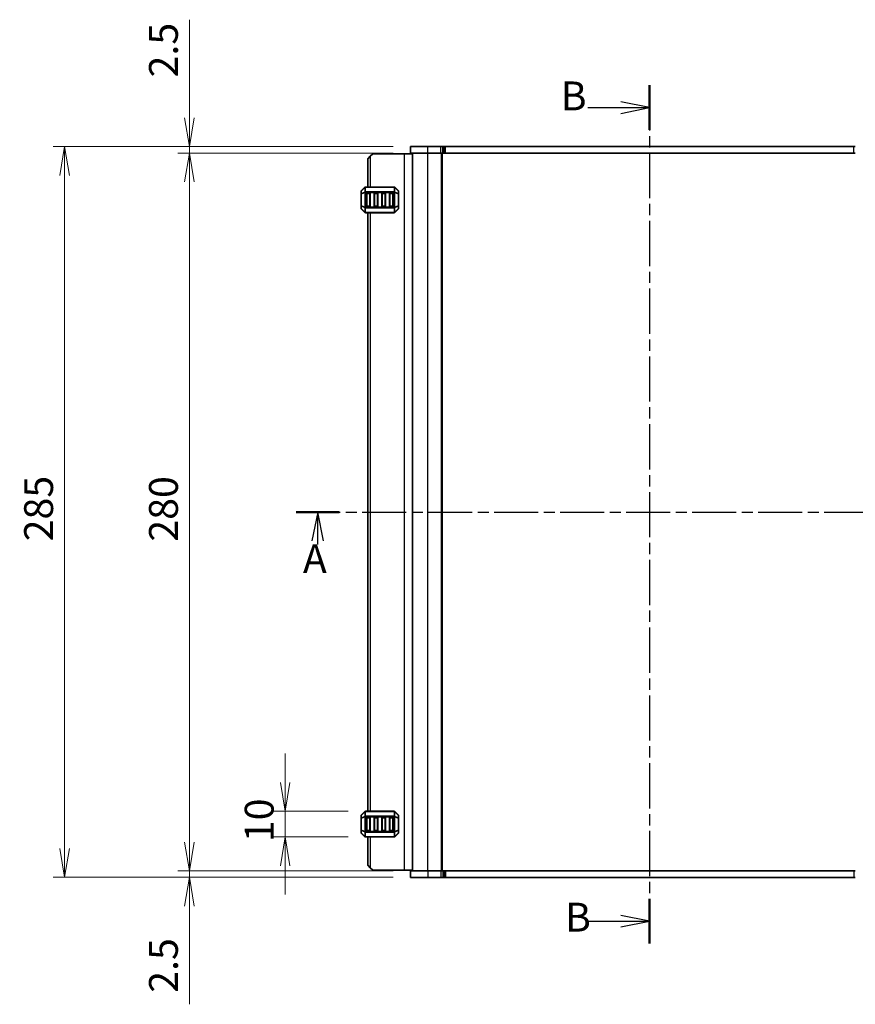
# Model space of a CAD drawing. Units: millimetres. Extents: x 0 to 6699, y 0 to 1264.
# Drawn here: x 1481 to 1807, y 657 to 1041 of the extents above; entities that cross this region are included whole.
import ezdxf

# ---------------------------------------------------------------- set-up
doc = ezdxf.new("R2010")
doc.units = ezdxf.units.MM
doc.linetypes.add('CHAIN', pattern=[0.3543, 0.2362, -0.0295, 0.0591, -0.0295])
for name, color, linetype, lineweight in [('Dimension (ISO)', 7, 'Continuous', 18), ('Dimension (ISO) @ 1', 7, 'Continuous', 18), ('Section Line (ISO)', 7, 'CHAIN', 25), ('Visible (ISO)', 7, 'Continuous', 35), ('Visible Narrow (ISO)', 7, 'Continuous', 25)]:
    doc.layers.add(name, color=color, linetype=linetype, lineweight=lineweight)
doc.styles.add('Note Text (TK)', font='MS PGothic.ttf')
doc.dimstyles.new('Default - Method 1b (TK)', dxfattribs={"dimscale": 2.5, "dimtxt": 2.5, "dimasz": 2.5, "dimexe": 1, "dimexo": 1.5, "dimgap": 1, "dimtad": 1, "dimrnd": 1e-08, "dimdsep": 46, "dimtxsty": 'Note Text (TK)', "dimblk": 'OPEN', "dimcen": 0.09, "dimdle": 5, "dimclrd": 100, "dimclre": 100, "dimclrt": 7, "dimadec": 1, "dimazin": 1, "dimtfac": 1, "dimtmove": 0, "dimatfit": 3, "dimldrblk": 'OPEN', "dimfxl": 0, "dimtolj": 1, "dimlwd": -1, "dimlwe": -1, "dimarcsym": 0})

# ---------------------------------------------------------------- blocks, each defined once
blk = doc.blocks.new('_Open')
at = {"color": 0, "linetype": 'ByBlock', "lineweight": -2}
for p, q in [((-1, 0.167), (0, 0)), ((-1, -0.167), (0, 0)), ((0, 0), (-1, 0))]:
    blk.add_line(p, q, dxfattribs=at)
blk = doc.blocks.new('*D45')
at = {"layer": 'Defpoints', "color": 0, "transparency": 16777216}
for p in [(1633.88, 991.51), (1498.9, 706.51), (1633.88, 706.51)]:
    blk.add_point(p, dxfattribs=at)
at = {"layer": 'Dimension (ISO)', "color": 100, "transparency": 16777216}
for p, q in [((1627.13, 991.51), (1494.4, 991.51)), ((1498.9, 980.26), (1498.9, 717.76)), ((1627.13, 706.51), (1494.4, 706.51))]:
    blk.add_line(p, q, dxfattribs=at)
at = {"layer": 'Dimension (ISO)', "color": 100, "transparency": 16777216, "xscale": 11.25, "yscale": 11.25, "zscale": 11.25}
for p, rotation in [((1498.9, 991.51), 90), ((1498.9, 706.51), 270)]:
    blk.add_blockref('_Open', p, dxfattribs=dict(at, rotation=rotation))
at = {"layer": 'Dimension (ISO)', "color": 7, "transparency": 16777216, "insert": (1488.77, 837.56), "char_height": 11.25, "attachment_point": 4, "rotation": 90, "style": 'Note Text (TK)'}
blk.add_mtext('\\A1;285', dxfattribs=at)
blk = doc.blocks.new('*D46')
at = {"layer": 'Defpoints', "color": 0, "transparency": 16777216}
for p in [(1633.88, 989.01), (1547.6, 709.01), (1633.88, 709.01)]:
    blk.add_point(p, dxfattribs=at)
at = {"layer": 'Dimension (ISO)', "color": 100, "transparency": 16777216}
for p, q in [((1627.13, 989.01), (1543.1, 989.01)), ((1547.6, 977.76), (1547.6, 720.26)), ((1627.13, 709.01), (1543.1, 709.01))]:
    blk.add_line(p, q, dxfattribs=at)
at = {"layer": 'Dimension (ISO)', "color": 100, "transparency": 16777216, "xscale": 11.25, "yscale": 11.25, "zscale": 11.25}
for p, rotation in [((1547.6, 989.01), 90), ((1547.6, 709.01), 270)]:
    blk.add_blockref('_Open', p, dxfattribs=dict(at, rotation=rotation))
at = {"layer": 'Dimension (ISO)', "color": 7, "transparency": 16777216, "insert": (1537.47, 837.44), "char_height": 11.25, "attachment_point": 4, "rotation": 90, "style": 'Note Text (TK)'}
blk.add_mtext('\\A1;280', dxfattribs=at)
blk = doc.blocks.new('*D47')
at = {"layer": 'Defpoints', "color": 0, "transparency": 16777216}
for p in [(1633.88, 991.51), (1547.6, 989.01), (1633.88, 989.01)]:
    blk.add_point(p, dxfattribs=at)
at = {"layer": 'Dimension (ISO)', "color": 100, "transparency": 16777216}
for p, q in [((1547.6, 1002.76), (1547.6, 1041.03)), ((1627.13, 991.51), (1543.1, 991.51)), ((1547.6, 989.01), (1547.6, 991.51)), ((1627.13, 989.01), (1543.1, 989.01)), ((1547.6, 977.76), (1547.6, 966.51))]:
    blk.add_line(p, q, dxfattribs=at)
at = {"layer": 'Dimension (ISO)', "color": 100, "transparency": 16777216, "xscale": 11.25, "yscale": 11.25, "zscale": 11.25}
for p, rotation in [((1547.6, 991.51), 270), ((1547.6, 989.01), 90)]:
    blk.add_blockref('_Open', p, dxfattribs=dict(at, rotation=rotation))
at = {"layer": 'Dimension (ISO)', "color": 7, "transparency": 16777216, "insert": (1537.47, 1018.51), "char_height": 11.25, "attachment_point": 4, "rotation": 90, "style": 'Note Text (TK)'}
blk.add_mtext('\\A1;2.5', dxfattribs=at)
blk = doc.blocks.new('*D48')
at = {"layer": 'Defpoints', "color": 0, "transparency": 16777216}
for p in [(1547.6, 709.01), (1633.88, 709.01), (1633.88, 706.51)]:
    blk.add_point(p, dxfattribs=at)
at = {"layer": 'Dimension (ISO)', "color": 100, "transparency": 16777216}
for p, q in [((1547.6, 720.26), (1547.6, 731.51)), ((1627.13, 709.01), (1543.1, 709.01)), ((1547.6, 709.01), (1547.6, 706.51)), ((1627.13, 706.51), (1543.1, 706.51)), ((1547.6, 695.26), (1547.6, 656.98))]:
    blk.add_line(p, q, dxfattribs=at)
at = {"layer": 'Dimension (ISO)', "color": 100, "transparency": 16777216, "xscale": 11.25, "yscale": 11.25, "zscale": 11.25}
for p, rotation in [((1547.6, 709.01), 270), ((1547.6, 706.51), 90)]:
    blk.add_blockref('_Open', p, dxfattribs=dict(at, rotation=rotation))
at = {"layer": 'Dimension (ISO)', "color": 7, "transparency": 16777216, "insert": (1537.47, 661.48), "char_height": 11.25, "attachment_point": 4, "rotation": 90, "style": 'Note Text (TK)'}
blk.add_mtext('\\A1;2.5', dxfattribs=at)
blk = doc.blocks.new('*D49')
at = {"layer": 'Defpoints', "color": 0, "transparency": 16777216}
for p in [(1616.25, 732.26), (1584.94, 722.26), (1616.25, 722.26)]:
    blk.add_point(p, dxfattribs=at)
at = {"layer": 'Dimension (ISO)', "color": 100, "transparency": 16777216}
for p, q in [((1584.94, 743.51), (1584.94, 754.76)), ((1609.5, 732.26), (1580.44, 732.26)), ((1584.94, 732.26), (1584.94, 722.26)), ((1609.5, 722.26), (1580.44, 722.26)), ((1584.94, 711.01), (1584.94, 699.76))]:
    blk.add_line(p, q, dxfattribs=at)
at = {"layer": 'Dimension (ISO)', "color": 100, "transparency": 16777216, "xscale": 11.25, "yscale": 11.25, "zscale": 11.25}
for p, rotation in [((1584.94, 732.26), 270), ((1584.94, 722.26), 90)]:
    blk.add_blockref('_Open', p, dxfattribs=dict(at, rotation=rotation))
at = {"layer": 'Dimension (ISO)', "color": 7, "transparency": 16777216, "insert": (1574.81, 720.23), "char_height": 11.25, "attachment_point": 4, "rotation": 90, "style": 'Note Text (TK)'}
blk.add_mtext('\\A1;10', dxfattribs=at)
blk = doc.blocks.new('2dTransSection0')
at = {"layer": 'Section Line (ISO)', "linetype": 'CHAIN', "ltscale": 16.58584}
blk.add_line((178.862, 233.658), (178.862, 159.265), dxfattribs=at)
at = {"layer": 'Section Line (ISO)', "linetype": 'Continuous', "lineweight": 50}
for p, q in [((178.862, 233.658), (178.862, 229.782)), ((178.862, 163.142), (178.862, 159.265))]:
    blk.add_line(p, q, dxfattribs=at)
at = {"layer": 'Section Line (ISO)', "linetype": 'Continuous'}
for p, q in [((178.862, 231.72), (176.362, 232.22)), ((173.499, 231.72), (176.362, 231.72)), ((176.362, 231.72), (178.862, 231.72)), ((176.362, 231.22), (178.862, 231.72)), ((178.862, 161.204), (176.362, 161.704)), ((173.499, 161.204), (176.362, 161.204)), ((176.362, 161.204), (178.862, 161.204)), ((176.362, 160.704), (178.862, 161.204))]:
    blk.add_line(p, q, dxfattribs=at)
at = {"layer": 'Section Line (ISO)', "char_height": 2.5, "attachment_point": 7, "style": 'Note Text (TK)'}
for insert in [(171.155, 230.703), (171.524, 159.518)]:
    blk.add_mtext('B', dxfattribs=dict(at, insert=insert))
blk = doc.blocks.new('2dTransSection1')
at = {"layer": 'Section Line (ISO)', "linetype": 'CHAIN', "ltscale": 16.145851}
blk.add_line((148.228, 196.668), (209.153, 196.668), dxfattribs=at)
at = {"layer": 'Section Line (ISO)', "linetype": 'Continuous', "lineweight": 50}
for p, q in [((148.228, 196.668), (151.949, 196.668)), ((205.433, 196.668), (209.153, 196.668))]:
    blk.add_line(p, q, dxfattribs=at)
at = {"layer": 'Section Line (ISO)', "linetype": 'Continuous'}
for p, q in [((150.088, 196.668), (149.588, 194.168)), ((150.088, 194.168), (150.088, 196.668)), ((150.588, 194.168), (150.088, 196.668)), ((207.293, 196.668), (206.793, 194.168)), ((207.293, 194.168), (207.293, 196.668)), ((207.793, 194.168), (207.293, 196.668)), ((150.088, 193.842), (150.088, 194.168)), ((207.293, 193.9), (207.293, 194.168))]:
    blk.add_line(p, q, dxfattribs=at)
at = {"layer": 'Section Line (ISO)', "char_height": 2.5, "attachment_point": 7, "style": 'Note Text (TK)'}
for insert in [(148.805, 190.594), (206.406, 190.419)]:
    blk.add_mtext('A', dxfattribs=dict(at, insert=insert))

msp = doc.modelspace()

# ---------------------------------------------------------------- linework, layer by layer
at = {"layer": 'Visible (ISO)'}
for p, q in [((1640.6288, 991.5065), (1633.8788, 991.5065)), ((1633.8788, 989.0065), (1633.8788, 991.5065)), ((1640.6288, 991.5065), (1645.6135, 991.5065)), ((1646.4961, 991.5065), (1645.6135, 991.5065)), ((1646.4961, 991.5065), (1646.9104, 991.5065)), ((1646.9104, 991.5065), (1647.4395, 991.5065)), ((1647.4395, 991.5065), (1806.8182, 991.5065)), ((1806.8182, 991.5065), (1807.3485, 991.5065)), ((1617.1288, 986.7565), (1618.1288, 987.7565)), ((1619.1288, 988.7565), (1618.1288, 987.7565)), ((1631.4288, 988.7565), (1619.1288, 988.7565)), ((1634.6288, 988.7565), (1631.4288, 988.7565)), ((1640.6288, 989.0065), (1633.8788, 989.0065)), ((1634.6288, 709.0065), (1634.6288, 989.0065)), ((1640.6288, 989.0065), (1645.6135, 989.0065)), ((1646.4961, 989.0065), (1645.6135, 989.0065)), ((1646.1288, 709.0065), (1646.1288, 989.0065)), ((1646.4961, 989.0065), (1646.9104, 989.0065)), ((1646.9104, 989.0065), (1647.4395, 989.0065)), ((1647.4395, 989.0065), (1806.8182, 989.0065)), ((1806.8182, 989.0065), (1807.3485, 989.0065)), ((1617.1288, 986.7565), (1617.1288, 975.7565)), ((1616.0409, 975.6687), (1614.7167, 974.3444)), ((1627.5045, 975.7565), (1616.2531, 975.7565)), ((1629.0409, 974.3444), (1627.7167, 975.6687)), ((1614.6288, 974.1323), (1614.6288, 973.0837)), ((1614.6288, 973.0837), (1614.6288, 968.4293)), ((1616.6288, 968.2565), (1616.6288, 973.2565)), ((1616.8788, 973.5065), (1617.8788, 973.5065)), ((1618.1288, 973.2565), (1618.1288, 968.2565)), ((1619.6288, 968.2565), (1619.6288, 973.2565)), ((1619.8788, 973.5065), (1620.8788, 973.5065)), ((1621.1288, 973.2565), (1621.1288, 968.2565)), ((1622.6288, 968.2565), (1622.6288, 973.2565)), ((1622.8788, 973.5065), (1623.8788, 973.5065)), ((1624.1288, 973.2565), (1624.1288, 968.2565)), ((1625.6288, 968.2565), (1625.6288, 973.2565)), ((1625.8788, 973.5065), (1626.8788, 973.5065)), ((1627.1288, 973.2565), (1627.1288, 968.2565)), ((1629.1288, 973.0837), (1629.1288, 974.1323)), ((1629.1288, 968.4293), (1629.1288, 973.0837)), ((1614.6288, 968.4293), (1614.6288, 967.3808)), ((1617.8788, 968.0065), (1616.8788, 968.0065)), ((1620.8788, 968.0065), (1619.8788, 968.0065)), ((1623.8788, 968.0065), (1622.8788, 968.0065)), ((1626.8788, 968.0065), (1625.8788, 968.0065)), ((1629.1288, 967.3808), (1629.1288, 968.4293)), ((1614.7167, 967.1687), (1616.0409, 965.8444)), ((1616.2531, 965.7565), (1627.5045, 965.7565)), ((1617.1288, 965.7565), (1617.1288, 732.2565)), ((1627.7167, 965.8444), (1629.0409, 967.1687)), ((1614.6288, 730.6323), (1614.6288, 729.5837)), ((1616.0409, 732.1687), (1614.7167, 730.8444)), ((1627.5045, 732.2565), (1616.2531, 732.2565)), ((1616.6288, 724.7565), (1616.6288, 729.7565)), ((1616.8788, 730.0065), (1617.8788, 730.0065)), ((1618.1288, 729.7565), (1618.1288, 724.7565)), ((1619.6288, 724.7565), (1619.6288, 729.7565)), ((1619.8788, 730.0065), (1620.8788, 730.0065)), ((1621.1288, 729.7565), (1621.1288, 724.7565)), ((1622.6288, 724.7565), (1622.6288, 729.7565)), ((1622.8788, 730.0065), (1623.8788, 730.0065)), ((1624.1288, 729.7565), (1624.1288, 724.7565)), ((1625.6288, 724.7565), (1625.6288, 729.7565)), ((1625.8788, 730.0065), (1626.8788, 730.0065)), ((1627.1288, 729.7565), (1627.1288, 724.7565)), ((1629.0409, 730.8444), (1627.7167, 732.1687)), ((1629.1288, 729.5837), (1629.1288, 730.6323)), ((1614.6288, 729.5837), (1614.6288, 724.9293)), ((1629.1288, 724.9293), (1629.1288, 729.5837)), ((1614.6288, 724.9293), (1614.6288, 723.8808)), ((1614.7167, 723.6687), (1616.0409, 722.3444)), ((1616.2531, 722.2565), (1627.5045, 722.2565)), ((1617.8788, 724.5065), (1616.8788, 724.5065)), ((1617.1288, 722.2565), (1617.1288, 711.2565)), ((1620.8788, 724.5065), (1619.8788, 724.5065)), ((1623.8788, 724.5065), (1622.8788, 724.5065)), ((1626.8788, 724.5065), (1625.8788, 724.5065)), ((1627.7167, 722.3444), (1629.0409, 723.6687)), ((1629.1288, 723.8808), (1629.1288, 724.9293)), ((1618.1288, 710.2565), (1617.1288, 711.2565)), ((1618.1288, 710.2565), (1619.1288, 709.2565)), ((1631.4288, 709.2565), (1619.1288, 709.2565)), ((1634.6288, 709.2565), (1631.4288, 709.2565)), ((1633.8788, 709.0065), (1633.8788, 706.5065)), ((1633.8788, 709.0065), (1640.6288, 709.0065)), ((1645.6121, 709.0065), (1640.6288, 709.0065)), ((1645.6121, 709.0065), (1646.4949, 709.0065)), ((1646.9091, 709.0065), (1646.4949, 709.0065)), ((1647.4395, 709.0065), (1646.9091, 709.0065)), ((1806.8182, 709.0065), (1647.4395, 709.0065)), ((1807.3473, 709.0065), (1806.8182, 709.0065)), ((1633.8788, 706.5065), (1640.6288, 706.5065)), ((1645.6121, 706.5065), (1640.6288, 706.5065)), ((1645.6121, 706.5065), (1646.4949, 706.5065)), ((1646.9091, 706.5065), (1646.4949, 706.5065)), ((1647.4395, 706.5065), (1646.9091, 706.5065)), ((1806.8182, 706.5065), (1647.4395, 706.5065)), ((1807.3473, 706.5065), (1806.8182, 706.5065))]:
    msp.add_line(p, q, dxfattribs=at)
for centre, radius, start, end in [((1616.2531, 975.4565), 0.3, 90, 135), ((1627.5045, 975.4565), 0.3, 45, 90), ((1614.9288, 974.1323), 0.3, 135, 180), ((1616.8788, 973.2565), 0.25, 90, 180), ((1617.8788, 973.2565), 0.25, 0, 90), ((1619.8788, 973.2565), 0.25, 90, 180), ((1620.8788, 973.2565), 0.25, 0, 90), ((1622.8788, 973.2565), 0.25, 90, 180), ((1623.8788, 973.2565), 0.25, 0, 90), ((1625.8788, 973.2565), 0.25, 90, 180), ((1626.8788, 973.2565), 0.25, 0, 90), ((1628.8288, 974.1323), 0.3, 0, 45), ((1616.8788, 968.2565), 0.25, 180, 270), ((1617.8788, 968.2565), 0.25, 270, 0), ((1619.8788, 968.2565), 0.25, 180, 270), ((1620.8788, 968.2565), 0.25, 270, 0), ((1622.8788, 968.2565), 0.25, 180, 270), ((1623.8788, 968.2565), 0.25, 270, 0), ((1625.8788, 968.2565), 0.25, 180, 270), ((1626.8788, 968.2565), 0.25, 270, 0), ((1614.9288, 967.3808), 0.3, 180, 225), ((1616.2531, 966.0565), 0.3, 225, 270), ((1627.5045, 966.0565), 0.3, 270, 315), ((1628.8288, 967.3808), 0.3, 315, 0), ((1614.9288, 730.6323), 0.3, 135, 180), ((1616.2531, 731.9565), 0.3, 90, 135), ((1616.8788, 729.7565), 0.25, 90, 180), ((1617.8788, 729.7565), 0.25, 0, 90), ((1619.8788, 729.7565), 0.25, 90, 180), ((1620.8788, 729.7565), 0.25, 0, 90), ((1622.8788, 729.7565), 0.25, 90, 180), ((1623.8788, 729.7565), 0.25, 0, 90), ((1625.8788, 729.7565), 0.25, 90, 180), ((1626.8788, 729.7565), 0.25, 0, 90), ((1627.5045, 731.9565), 0.3, 45, 90), ((1628.8288, 730.6323), 0.3, 0, 45), ((1614.9288, 723.8808), 0.3, 180, 225), ((1616.2531, 722.5565), 0.3, 225, 270), ((1616.8788, 724.7565), 0.25, 180, 270), ((1617.8788, 724.7565), 0.25, 270, 0), ((1619.8788, 724.7565), 0.25, 180, 270), ((1620.8788, 724.7565), 0.25, 270, 0), ((1622.8788, 724.7565), 0.25, 180, 270), ((1623.8788, 724.7565), 0.25, 270, 0), ((1625.8788, 724.7565), 0.25, 180, 270), ((1626.8788, 724.7565), 0.25, 270, 0), ((1627.5045, 722.5565), 0.3, 270, 315), ((1628.8288, 723.8808), 0.3, 315, 0)]:
    msp.add_arc(centre, radius, start, end, dxfattribs=at)
at = {"layer": 'Visible Narrow (ISO)'}
for p, q in [((1640.6288, 989.0065), (1640.6288, 991.5065)), ((1645.6135, 989.0065), (1645.6135, 991.5065)), ((1646.4961, 989.0065), (1646.4961, 991.5065)), ((1646.9104, 989.0065), (1646.9104, 991.5065)), ((1647.4395, 989.0065), (1647.4395, 991.5065)), ((1806.8182, 989.0065), (1806.8182, 991.5065)), ((1618.1288, 987.7565), (1618.1288, 975.7565)), ((1631.4288, 988.7565), (1631.4288, 709.2565)), ((1640.6288, 709.0065), (1640.6288, 989.0065)), ((1645.9288, 709.0065), (1645.9288, 989.0065)), ((1646.3288, 709.0065), (1646.3288, 989.0065)), ((1614.7167, 974.2823), (1616.0409, 975.6065)), ((1616.0409, 975.6065), (1616.0409, 973.7823)), ((1616.2531, 975.6687), (1616.2531, 975.7565)), ((1616.2531, 975.6687), (1627.5045, 975.6687)), ((1616.2531, 973.8444), (1616.2531, 975.6687)), ((1627.5045, 975.6687), (1627.5045, 975.7565)), ((1627.5045, 975.6687), (1627.5045, 973.8444)), ((1627.7167, 973.7823), (1627.7167, 975.6065)), ((1627.7167, 975.6065), (1629.0409, 974.2823)), ((1614.7167, 973.0837), (1614.6288, 973.0837)), ((1614.7167, 973.2337), (1614.7167, 974.2823)), ((1616.0409, 973.7823), (1614.7167, 973.2337)), ((1614.7167, 973.0837), (1616.0409, 973.6323)), ((1614.7167, 968.4293), (1614.7167, 973.0837)), ((1616.0409, 973.6323), (1616.2531, 973.6323)), ((1616.0409, 973.6323), (1616.0409, 967.8808)), ((1616.2531, 973.8444), (1616.2531, 973.6323)), ((1627.5045, 973.8444), (1616.2531, 973.8444)), ((1616.2531, 967.8808), (1616.2531, 973.6323)), ((1616.2531, 973.6323), (1627.5045, 973.6323)), ((1616.8788, 973.2565), (1616.6288, 973.2565)), ((1616.8788, 973.5065), (1616.8788, 973.2565)), ((1616.8788, 968.2565), (1616.8788, 973.2565)), ((1616.8788, 973.2565), (1617.8788, 973.2565)), ((1617.8788, 973.2565), (1617.8788, 973.5065)), ((1618.1288, 973.2565), (1617.8788, 973.2565)), ((1617.8788, 973.2565), (1617.8788, 968.2565)), ((1619.8788, 973.2565), (1619.6288, 973.2565)), ((1619.8788, 973.5065), (1619.8788, 973.2565)), ((1619.8788, 968.2565), (1619.8788, 973.2565)), ((1619.8788, 973.2565), (1620.8788, 973.2565)), ((1620.8788, 973.2565), (1620.8788, 973.5065)), ((1621.1288, 973.2565), (1620.8788, 973.2565)), ((1620.8788, 973.2565), (1620.8788, 968.2565)), ((1622.8788, 973.2565), (1622.6288, 973.2565)), ((1622.8788, 973.5065), (1622.8788, 973.2565)), ((1622.8788, 968.2565), (1622.8788, 973.2565)), ((1622.8788, 973.2565), (1623.8788, 973.2565)), ((1623.8788, 973.2565), (1623.8788, 973.5065)), ((1624.1288, 973.2565), (1623.8788, 973.2565)), ((1623.8788, 973.2565), (1623.8788, 968.2565)), ((1625.8788, 973.2565), (1625.6288, 973.2565)), ((1625.8788, 973.5065), (1625.8788, 973.2565)), ((1625.8788, 968.2565), (1625.8788, 973.2565)), ((1625.8788, 973.2565), (1626.8788, 973.2565)), ((1626.8788, 973.2565), (1626.8788, 973.5065)), ((1627.1288, 973.2565), (1626.8788, 973.2565)), ((1626.8788, 973.2565), (1626.8788, 968.2565)), ((1627.5045, 973.8444), (1627.5045, 973.6323)), ((1627.7167, 973.6323), (1627.5045, 973.6323)), ((1627.5045, 973.6323), (1627.5045, 967.8808)), ((1629.0409, 973.2337), (1627.7167, 973.7823)), ((1627.7167, 967.8808), (1627.7167, 973.6323)), ((1627.7167, 973.6323), (1629.0409, 973.0837)), ((1629.0409, 974.2823), (1629.0409, 973.2337)), ((1629.1288, 973.0837), (1629.0409, 973.0837)), ((1629.0409, 973.0837), (1629.0409, 968.4293)), ((1614.6288, 968.4293), (1614.7167, 968.4293)), ((1616.0409, 967.8808), (1614.7167, 968.4293)), ((1614.7167, 967.2308), (1614.7167, 968.2793)), ((1614.7167, 968.2793), (1616.0409, 967.7308)), ((1616.0409, 967.8808), (1616.2531, 967.8808)), ((1616.2531, 967.6687), (1616.2531, 967.8808)), ((1627.5045, 967.8808), (1616.2531, 967.8808)), ((1616.6288, 968.2565), (1616.8788, 968.2565)), ((1616.8788, 968.2565), (1616.8788, 968.0065)), ((1617.8788, 968.2565), (1616.8788, 968.2565)), ((1617.8788, 968.0065), (1617.8788, 968.2565)), ((1617.8788, 968.2565), (1618.1288, 968.2565)), ((1619.6288, 968.2565), (1619.8788, 968.2565)), ((1619.8788, 968.2565), (1619.8788, 968.0065)), ((1620.8788, 968.2565), (1619.8788, 968.2565)), ((1620.8788, 968.0065), (1620.8788, 968.2565)), ((1620.8788, 968.2565), (1621.1288, 968.2565)), ((1622.6288, 968.2565), (1622.8788, 968.2565)), ((1622.8788, 968.2565), (1622.8788, 968.0065)), ((1623.8788, 968.2565), (1622.8788, 968.2565)), ((1623.8788, 968.0065), (1623.8788, 968.2565)), ((1623.8788, 968.2565), (1624.1288, 968.2565)), ((1625.6288, 968.2565), (1625.8788, 968.2565)), ((1625.8788, 968.2565), (1625.8788, 968.0065)), ((1626.8788, 968.2565), (1625.8788, 968.2565)), ((1626.8788, 968.0065), (1626.8788, 968.2565)), ((1626.8788, 968.2565), (1627.1288, 968.2565)), ((1627.5045, 967.6687), (1627.5045, 967.8808)), ((1627.7167, 967.8808), (1627.5045, 967.8808)), ((1629.0409, 968.4293), (1627.7167, 967.8808)), ((1627.7167, 967.7308), (1629.0409, 968.2793)), ((1629.0409, 968.4293), (1629.1288, 968.4293)), ((1629.0409, 968.2793), (1629.0409, 967.2308)), ((1616.0409, 965.9065), (1614.7167, 967.2308)), ((1616.0409, 967.7308), (1616.0409, 965.9065)), ((1616.2531, 967.6687), (1627.5045, 967.6687)), ((1616.2531, 965.8444), (1616.2531, 967.6687)), ((1616.2531, 965.8444), (1616.2531, 965.7565)), ((1627.5045, 965.8444), (1616.2531, 965.8444)), ((1618.1288, 965.7565), (1618.1288, 732.2565)), ((1627.5045, 967.6687), (1627.5045, 965.8444)), ((1627.5045, 965.8444), (1627.5045, 965.7565)), ((1627.7167, 965.9065), (1627.7167, 967.7308)), ((1629.0409, 967.2308), (1627.7167, 965.9065)), ((1614.7167, 730.7823), (1616.0409, 732.1065)), ((1614.7167, 729.7337), (1614.7167, 730.7823)), ((1616.0409, 730.2823), (1614.7167, 729.7337)), ((1614.7167, 729.5837), (1616.0409, 730.1323)), ((1616.0409, 732.1065), (1616.0409, 730.2823)), ((1616.0409, 730.1323), (1616.2531, 730.1323)), ((1616.0409, 730.1323), (1616.0409, 724.3808)), ((1616.2531, 732.1687), (1616.2531, 732.2565)), ((1616.2531, 732.1687), (1627.5045, 732.1687)), ((1616.2531, 730.3444), (1616.2531, 732.1687)), ((1616.2531, 730.3444), (1616.2531, 730.1323)), ((1627.5045, 730.3444), (1616.2531, 730.3444)), ((1616.2531, 724.3808), (1616.2531, 730.1323)), ((1616.2531, 730.1323), (1627.5045, 730.1323)), ((1616.8788, 729.7565), (1616.6288, 729.7565)), ((1616.8788, 730.0065), (1616.8788, 729.7565)), ((1616.8788, 724.7565), (1616.8788, 729.7565)), ((1616.8788, 729.7565), (1617.8788, 729.7565)), ((1617.8788, 729.7565), (1617.8788, 730.0065)), ((1618.1288, 729.7565), (1617.8788, 729.7565)), ((1617.8788, 729.7565), (1617.8788, 724.7565)), ((1619.8788, 729.7565), (1619.6288, 729.7565)), ((1619.8788, 730.0065), (1619.8788, 729.7565)), ((1619.8788, 724.7565), (1619.8788, 729.7565)), ((1619.8788, 729.7565), (1620.8788, 729.7565)), ((1620.8788, 729.7565), (1620.8788, 730.0065)), ((1621.1288, 729.7565), (1620.8788, 729.7565)), ((1620.8788, 729.7565), (1620.8788, 724.7565)), ((1622.8788, 729.7565), (1622.6288, 729.7565)), ((1622.8788, 730.0065), (1622.8788, 729.7565)), ((1622.8788, 724.7565), (1622.8788, 729.7565)), ((1622.8788, 729.7565), (1623.8788, 729.7565)), ((1623.8788, 729.7565), (1623.8788, 730.0065)), ((1624.1288, 729.7565), (1623.8788, 729.7565)), ((1623.8788, 729.7565), (1623.8788, 724.7565)), ((1625.8788, 729.7565), (1625.6288, 729.7565)), ((1625.8788, 730.0065), (1625.8788, 729.7565)), ((1625.8788, 724.7565), (1625.8788, 729.7565)), ((1625.8788, 729.7565), (1626.8788, 729.7565)), ((1626.8788, 729.7565), (1626.8788, 730.0065)), ((1627.1288, 729.7565), (1626.8788, 729.7565)), ((1626.8788, 729.7565), (1626.8788, 724.7565)), ((1627.5045, 732.1687), (1627.5045, 732.2565)), ((1627.5045, 732.1687), (1627.5045, 730.3444)), ((1627.5045, 730.3444), (1627.5045, 730.1323)), ((1627.7167, 730.1323), (1627.5045, 730.1323)), ((1627.5045, 730.1323), (1627.5045, 724.3808)), ((1627.7167, 730.2823), (1627.7167, 732.1065)), ((1627.7167, 732.1065), (1629.0409, 730.7823)), ((1629.0409, 729.7337), (1627.7167, 730.2823)), ((1627.7167, 724.3808), (1627.7167, 730.1323)), ((1627.7167, 730.1323), (1629.0409, 729.5837)), ((1629.0409, 730.7823), (1629.0409, 729.7337)), ((1614.7167, 729.5837), (1614.6288, 729.5837)), ((1614.7167, 724.9293), (1614.7167, 729.5837)), ((1629.1288, 729.5837), (1629.0409, 729.5837)), ((1629.0409, 729.5837), (1629.0409, 724.9293)), ((1614.6288, 724.9293), (1614.7167, 724.9293)), ((1616.0409, 724.3808), (1614.7167, 724.9293)), ((1614.7167, 723.7308), (1614.7167, 724.7793)), ((1614.7167, 724.7793), (1616.0409, 724.2308)), ((1616.0409, 722.4065), (1614.7167, 723.7308)), ((1616.0409, 724.3808), (1616.2531, 724.3808)), ((1616.0409, 724.2308), (1616.0409, 722.4065)), ((1616.2531, 724.1687), (1616.2531, 724.3808)), ((1627.5045, 724.3808), (1616.2531, 724.3808)), ((1616.2531, 724.1687), (1627.5045, 724.1687)), ((1616.2531, 722.3444), (1616.2531, 724.1687)), ((1616.2531, 722.3444), (1616.2531, 722.2565)), ((1627.5045, 722.3444), (1616.2531, 722.3444)), ((1616.6288, 724.7565), (1616.8788, 724.7565)), ((1616.8788, 724.7565), (1616.8788, 724.5065)), ((1617.8788, 724.7565), (1616.8788, 724.7565)), ((1617.8788, 724.5065), (1617.8788, 724.7565)), ((1617.8788, 724.7565), (1618.1288, 724.7565)), ((1618.1288, 722.2565), (1618.1288, 710.2565)), ((1619.6288, 724.7565), (1619.8788, 724.7565)), ((1619.8788, 724.7565), (1619.8788, 724.5065)), ((1620.8788, 724.7565), (1619.8788, 724.7565)), ((1620.8788, 724.5065), (1620.8788, 724.7565)), ((1620.8788, 724.7565), (1621.1288, 724.7565)), ((1622.6288, 724.7565), (1622.8788, 724.7565)), ((1622.8788, 724.7565), (1622.8788, 724.5065)), ((1623.8788, 724.7565), (1622.8788, 724.7565)), ((1623.8788, 724.5065), (1623.8788, 724.7565)), ((1623.8788, 724.7565), (1624.1288, 724.7565)), ((1625.6288, 724.7565), (1625.8788, 724.7565)), ((1625.8788, 724.7565), (1625.8788, 724.5065)), ((1626.8788, 724.7565), (1625.8788, 724.7565)), ((1626.8788, 724.5065), (1626.8788, 724.7565)), ((1626.8788, 724.7565), (1627.1288, 724.7565)), ((1627.5045, 724.1687), (1627.5045, 724.3808)), ((1627.7167, 724.3808), (1627.5045, 724.3808)), ((1627.5045, 724.1687), (1627.5045, 722.3444)), ((1627.5045, 722.3444), (1627.5045, 722.2565)), ((1629.0409, 724.9293), (1627.7167, 724.3808)), ((1627.7167, 724.2308), (1629.0409, 724.7793)), ((1627.7167, 722.4065), (1627.7167, 724.2308)), ((1629.0409, 723.7308), (1627.7167, 722.4065)), ((1629.0409, 724.9293), (1629.1288, 724.9293)), ((1629.0409, 724.7793), (1629.0409, 723.7308)), ((1640.6288, 709.0065), (1640.6288, 706.5065)), ((1645.6121, 709.0065), (1645.6121, 706.5065)), ((1646.4949, 709.0065), (1646.4949, 706.5065)), ((1646.9091, 709.0065), (1646.9091, 706.5065)), ((1647.4395, 709.0065), (1647.4395, 706.5065)), ((1806.8182, 709.0065), (1806.8182, 706.5065))]:
    msp.add_line(p, q, dxfattribs=at)
for centre, major_axis, ratio, start_param, end_param in [((1616.2531, 975.4565), (-0.2121, 0.2121), 0.28108464, 0, 0.54802841), ((1616.2531, 975.4565), (0.3, 0), 0.70710678, 1.57079633, 2.35619449), ((1627.5045, 975.4565), (-0.3, 0), 0.70710678, 3.92699082, 4.71238898), ((1627.5045, 975.4565), (0.2121, 0.2121), 0.28108464, 5.7351569, 6.28318531), ((1614.9288, 974.1323), (-0.3, 0), 0.70710678, 5.49778714, 6.28318531), ((1614.9288, 973.0837), (-0.3, 0), 0.70710678, 5.49778714, 6.28318531), ((1614.9288, 974.1323), (-0.2121, 0.2121), 0.28108464, 0, 0.54802841), ((1614.9288, 973.0837), (-0.1148, 0.2772), 0.67859834, 0.74875372, 1.29678212), ((1616.2531, 973.6323), (0.1148, -0.2772), 0.67859834, 3.89034637, 4.43837478), ((1616.2531, 973.6323), (0.3, 0), 0.70710678, 1.57079633, 2.35619449), ((1627.5045, 973.6323), (-0.3, 0), 0.70710678, 3.92699082, 4.71238898), ((1627.5045, 973.6323), (-0.1148, -0.2772), 0.67859834, 1.84481053, 2.39283894), ((1628.8288, 974.1323), (0.2121, 0.2121), 0.28108464, 5.7351569, 6.28318531), ((1628.8288, 974.1323), (0.3, 0), 0.70710678, 0, 0.78539816), ((1628.8288, 973.0837), (-0.1148, -0.2772), 0.67859834, 1.84481053, 2.39283894), ((1628.8288, 973.0837), (0.3, 0), 0.70710678, 0, 0.78539816), ((1614.9288, 968.4293), (-0.3, 0), 0.70710678, 0, 0.78539816), ((1614.9288, 968.4293), (0.1148, 0.2772), 0.67859834, 1.84481053, 2.39283894), ((1616.2531, 967.8808), (0.1148, 0.2772), 0.67859834, 1.84481053, 2.39283894), ((1627.5045, 967.8808), (-0.1148, 0.2772), 0.67859834, 3.89034637, 4.43837478), ((1628.8288, 968.4293), (0.3, 0), 0.70710678, 5.49778714, 6.28318531), ((1628.8288, 968.4293), (0.1148, -0.2772), 0.67859834, 0.74875372, 1.29678212), ((1614.9288, 967.3808), (-0.3, 0), 0.70710678, 0, 0.78539816), ((1614.9288, 967.3808), (-0.2121, -0.2121), 0.28108464, 5.7351569, 6.28318531), ((1616.2531, 966.0565), (-0.2121, -0.2121), 0.28108464, 5.7351569, 6.28318531), ((1616.2531, 967.8808), (0.3, 0), 0.70710678, 3.92699082, 4.71238898), ((1616.2531, 966.0565), (0.3, 0), 0.70710678, 3.92699082, 4.71238898), ((1627.5045, 967.8808), (-0.3, 0), 0.70710678, 1.57079633, 2.35619449), ((1627.5045, 966.0565), (-0.3, 0), 0.70710678, 1.57079633, 2.35619449), ((1627.5045, 966.0565), (0.2121, -0.2121), 0.28108464, 0, 0.54802841), ((1628.8288, 967.3808), (0.3, 0), 0.70710678, 5.49778714, 6.28318531), ((1628.8288, 967.3808), (0.2121, -0.2121), 0.28108464, 0, 0.54802841), ((1614.9288, 730.6323), (-0.3, 0), 0.70710678, 5.49778714, 6.28318531), ((1614.9288, 729.5837), (-0.3, 0), 0.70710678, 5.49778714, 6.28318531), ((1614.9288, 730.6323), (-0.2121, 0.2121), 0.28108464, 0, 0.54802841), ((1614.9288, 729.5837), (-0.1148, 0.2772), 0.67859834, 0.74875372, 1.29678212), ((1616.2531, 731.9565), (-0.2121, 0.2121), 0.28108464, 0, 0.54802841), ((1616.2531, 730.1323), (0.1148, -0.2772), 0.67859834, 3.89034637, 4.43837478), ((1616.2531, 731.9565), (0.3, 0), 0.70710678, 1.57079633, 2.35619449), ((1616.2531, 730.1323), (0.3, 0), 0.70710678, 1.57079633, 2.35619449), ((1627.5045, 731.9565), (-0.3, 0), 0.70710678, 3.92699082, 4.71238898), ((1627.5045, 730.1323), (-0.3, 0), 0.70710678, 3.92699082, 4.71238898), ((1627.5045, 731.9565), (0.2121, 0.2121), 0.28108464, 5.7351569, 6.28318531), ((1627.5045, 730.1323), (-0.1148, -0.2772), 0.67859834, 1.84481053, 2.39283894), ((1628.8288, 730.6323), (0.2121, 0.2121), 0.28108464, 5.7351569, 6.28318531), ((1628.8288, 730.6323), (0.3, 0), 0.70710678, 0, 0.78539816), ((1628.8288, 729.5837), (-0.1148, -0.2772), 0.67859834, 1.84481053, 2.39283894), ((1628.8288, 729.5837), (0.3, 0), 0.70710678, 0, 0.78539816), ((1614.9288, 724.9293), (-0.3, 0), 0.70710678, 0, 0.78539816), ((1614.9288, 723.8808), (-0.3, 0), 0.70710678, 0, 0.78539816), ((1614.9288, 724.9293), (0.1148, 0.2772), 0.67859834, 1.84481053, 2.39283894), ((1614.9288, 723.8808), (-0.2121, -0.2121), 0.28108464, 5.7351569, 6.28318531), ((1616.2531, 724.3808), (0.1148, 0.2772), 0.67859834, 1.84481053, 2.39283894), ((1616.2531, 722.5565), (-0.2121, -0.2121), 0.28108464, 5.7351569, 6.28318531), ((1616.2531, 724.3808), (0.3, 0), 0.70710678, 3.92699082, 4.71238898), ((1616.2531, 722.5565), (0.3, 0), 0.70710678, 3.92699082, 4.71238898), ((1627.5045, 724.3808), (-0.3, 0), 0.70710678, 1.57079633, 2.35619449), ((1627.5045, 722.5565), (-0.3, 0), 0.70710678, 1.57079633, 2.35619449), ((1627.5045, 724.3808), (-0.1148, 0.2772), 0.67859834, 3.89034637, 4.43837478), ((1627.5045, 722.5565), (0.2121, -0.2121), 0.28108464, 0, 0.54802841), ((1628.8288, 724.9293), (0.3, 0), 0.70710678, 5.49778714, 6.28318531), ((1628.8288, 724.9293), (0.1148, -0.2772), 0.67859834, 0.74875372, 1.29678212), ((1628.8288, 723.8808), (0.3, 0), 0.70710678, 5.49778714, 6.28318531), ((1628.8288, 723.8808), (0.2121, -0.2121), 0.28108464, 0, 0.54802841)]:
    msp.add_ellipse(centre, major_axis=major_axis, ratio=ratio, start_param=start_param, end_param=end_param, dxfattribs=at)

# ---------------------------------------------------------------- block references
at = {"layer": 'Section Line (ISO)', "xscale": 4.5, "yscale": 4.5, "zscale": 4.5}
for name in ['2dTransSection0', '2dTransSection1']:
    msp.add_blockref(name, (922.25, -36), dxfattribs=at)

# ---------------------------------------------------------------- dimensions: what is measured, and where the dimension line sits
at = {"layer": 'Dimension (ISO) @ 1', "color": 100, "true_color": 0x00ff3f}
for base, p1, p2, override, picture, middle in [((1547.5987, 989.0065), (1633.8788, 991.5065), (1633.8788, 989.0065), {"dimscale": 1, "dimtxt": 11.25, "dimasz": 11.25, "dimexe": 4.5, "dimexo": 6.75, "dimgap": 4.5, "dimdec": 2, "dimcen": 0.405, "dimtol": 0, "dimlim": 0, "dimtp": 0, "dimtm": 0, "dimtdec": 2, "dimtix": 0, "dimtofl": 1, "dimtmove": 0, "dimatfit": 1}, '*D47', (1547.5987, 1027.5193)), ((1498.8957, 706.5065), (1633.8788, 991.5065), (1633.8788, 706.5065), {"dimscale": 1, "dimtxt": 11.25, "dimasz": 11.25, "dimexe": 4.5, "dimexo": 6.75, "dimgap": 4.5, "dimdec": 2, "dimcen": 0.405, "dimtol": 0, "dimlim": 0, "dimtp": 0, "dimtm": 0, "dimtdec": 2, "dimtix": 0, "dimtofl": 0, "dimtmove": 0, "dimatfit": 1}, '*D45', (1498.8957, 849.0065)), ((1547.5987, 709.0065), (1633.8788, 989.0065), (1633.8788, 709.0065), {"dimscale": 1, "dimtxt": 11.25, "dimasz": 11.25, "dimexe": 4.5, "dimexo": 6.75, "dimgap": 4.5, "dimdec": 2, "dimcen": 0.405, "dimtol": 0, "dimlim": 0, "dimtp": 0, "dimtm": 0, "dimtdec": 2, "dimtix": 0, "dimtofl": 0, "dimtmove": 0, "dimatfit": 1}, '*D46', (1547.5987, 849.0065)), ((1584.9376, 722.2565), (1616.2531, 732.2565), (1616.2531, 722.2565), {"dimscale": 1, "dimtxt": 11.25, "dimasz": 11.25, "dimexe": 4.5, "dimexo": 6.75, "dimgap": 4.5, "dimdec": 2, "dimcen": 0.405, "dimtol": 0, "dimlim": 0, "dimtp": 0, "dimtm": 0, "dimtdec": 2, "dimtix": 0, "dimtofl": 1, "dimtmove": 0, "dimatfit": 1}, '*D49', (1584.9376, 727.2565)), ((1547.5987, 709.0065), (1633.8788, 706.5065), (1633.8788, 709.0065), {"dimscale": 1, "dimtxt": 11.25, "dimasz": 11.25, "dimexe": 4.5, "dimexo": 6.75, "dimgap": 4.5, "dimdec": 2, "dimcen": 0.405, "dimtol": 0, "dimlim": 0, "dimtp": 0, "dimtm": 0, "dimtdec": 2, "dimtix": 0, "dimtofl": 1, "dimtmove": 0, "dimatfit": 1}, '*D48', (1547.5987, 670.4937))]:
    dim = msp.add_linear_dim(base=base, p1=p1, p2=p2, angle=90, dimstyle='Default - Method 1b (TK)', override=override, dxfattribs=at)
    dim.commit()
    dim.dimension.update_dxf_attribs({"geometry": picture, "text_midpoint": middle, "dimtype": 128})

doc.saveas('drawing.dxf')
